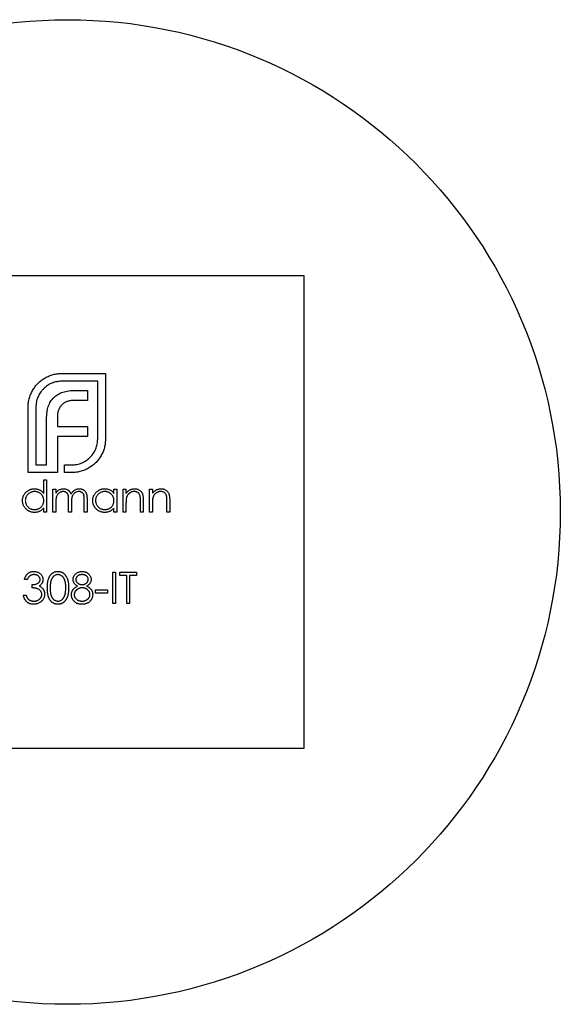
# Model space of a CAD drawing. Units: millimetres. Extents: x 50 to 2920, y 50 to 2050.
# Drawn here: x 1252 to 1266, y 1835 to 1860 of the extents above; entities that cross this region are included whole.
import ezdxf

# ---------------------------------------------------------------- set-up
doc = ezdxf.new("R2010")
doc.units = ezdxf.units.MM
doc.header["$LTSCALE"] = 10

msp = doc.modelspace()

# ---------------------------------------------------------------- linework, layer by layer
at = {"color": 7, "linetype": 'Continuous', "lineweight": 25}
for p, q in [((1259.125, 1853.023), (1247.125, 1853.023)), ((1259.125, 1841.023), (1259.125, 1853.023)), ((1252.978, 1850.541), (1254.085, 1850.541)), ((1254.085, 1850.541), (1254.085, 1848.876)), ((1253.887, 1850.343), (1252.978, 1850.343)), ((1253.887, 1848.876), (1253.887, 1850.343)), ((1253.329, 1850.111), (1253.627, 1850.111)), ((1253.627, 1850.111), (1253.627, 1849.854)), ((1253.627, 1849.854), (1253.283, 1849.854)), ((1252.122, 1848.023), (1252.122, 1849.688)), ((1252.32, 1849.688), (1252.32, 1848.221)), ((1252.59, 1848.221), (1252.59, 1849.386)), ((1252.864, 1849.428), (1252.864, 1849.192)), ((1252.864, 1849.192), (1253.627, 1849.192)), ((1253.627, 1849.192), (1253.627, 1848.939)), ((1252.864, 1848.939), (1252.864, 1848.221)), ((1253.627, 1848.939), (1252.864, 1848.939)), ((1252.867, 1848.023), (1252.122, 1848.023)), ((1252.32, 1848.221), (1252.59, 1848.221)), ((1252.864, 1848.221), (1252.867, 1848.221)), ((1252.867, 1848.221), (1252.867, 1848.023)), ((1253.045, 1848.221), (1253.228, 1848.221)), ((1253.045, 1848.023), (1253.045, 1848.221)), ((1253.228, 1848.023), (1253.045, 1848.023)), ((1252.519, 1847.491), (1252.519, 1847.837)), ((1252.519, 1847.837), (1252.591, 1847.837)), ((1252.591, 1847.837), (1252.591, 1847.023)), ((1252.753, 1847.603), (1252.825, 1847.603)), ((1252.753, 1847.023), (1252.753, 1847.603)), ((1252.825, 1847.603), (1252.825, 1847.502)), ((1254.3, 1847.496), (1254.3, 1847.603)), ((1254.3, 1847.603), (1254.371, 1847.603)), ((1254.371, 1847.603), (1254.371, 1847.023)), ((1254.534, 1847.603), (1254.605, 1847.603)), ((1254.534, 1847.023), (1254.534, 1847.603)), ((1254.605, 1847.603), (1254.605, 1847.499)), ((1255.206, 1847.603), (1255.277, 1847.603)), ((1255.206, 1847.023), (1255.206, 1847.603)), ((1255.277, 1847.603), (1255.277, 1847.499)), ((1252.825, 1847.267), (1252.825, 1847.023)), ((1253.15, 1847.023), (1253.15, 1847.318)), ((1253.547, 1847.023), (1253.547, 1847.338)), ((1253.618, 1847.337), (1253.618, 1847.023)), ((1254.972, 1847.023), (1254.972, 1847.296)), ((1255.043, 1847.319), (1255.043, 1847.023)), ((1255.643, 1847.023), (1255.643, 1847.296)), ((1255.715, 1847.319), (1255.715, 1847.023)), ((1252.519, 1847.023), (1252.519, 1847.124)), ((1252.591, 1847.023), (1252.519, 1847.023)), ((1252.825, 1847.023), (1252.753, 1847.023)), ((1253.221, 1847.023), (1253.15, 1847.023)), ((1253.221, 1847.249), (1253.221, 1847.023)), ((1253.618, 1847.023), (1253.547, 1847.023)), ((1254.3, 1847.023), (1254.3, 1847.124)), ((1254.371, 1847.023), (1254.3, 1847.023)), ((1254.605, 1847.023), (1254.534, 1847.023)), ((1254.605, 1847.233), (1254.605, 1847.023)), ((1255.043, 1847.023), (1254.972, 1847.023)), ((1255.277, 1847.023), (1255.206, 1847.023)), ((1255.277, 1847.233), (1255.277, 1847.023)), ((1255.715, 1847.023), (1255.643, 1847.023)), ((1252.102, 1845.311), (1252.031, 1845.311)), ((1254.27, 1845.494), (1254.341, 1845.494)), ((1254.27, 1844.7), (1254.27, 1845.494)), ((1254.341, 1845.494), (1254.341, 1844.7)), ((1254.453, 1845.494), (1254.87, 1845.494)), ((1254.453, 1845.413), (1254.453, 1845.494)), ((1254.626, 1845.413), (1254.453, 1845.413)), ((1254.626, 1844.7), (1254.626, 1845.413)), ((1254.697, 1845.413), (1254.697, 1844.7)), ((1254.87, 1845.413), (1254.697, 1845.413)), ((1254.87, 1845.494), (1254.87, 1845.413)), ((1252.224, 1845.097), (1252.224, 1845.179)), ((1253.832, 1845.046), (1254.137, 1845.046)), ((1253.832, 1844.965), (1253.832, 1845.046)), ((1254.137, 1845.046), (1254.137, 1844.965)), ((1252, 1844.914), (1252.072, 1844.914)), ((1254.137, 1844.965), (1253.832, 1844.965)), ((1254.341, 1844.7), (1254.27, 1844.7)), ((1254.697, 1844.7), (1254.626, 1844.7)), ((1247.125, 1841.023), (1259.125, 1841.023))]:
    msp.add_line(p, q, dxfattribs=at)
msp.add_circle((1253.125, 1847.023), 12.5, dxfattribs=at)
for points, knots in [([(1252.556, 1850.43), (1252.588, 1850.447), (1252.652, 1850.481), (1252.757, 1850.515), (1252.866, 1850.537), (1252.94, 1850.54), (1252.978, 1850.541)], [0, 0, 0, 0, 0.2478826, 0.4929797, 0.7427508, 1, 1, 1, 1]), ([(1252.251, 1850.135), (1252.271, 1850.165), (1252.31, 1850.224), (1252.383, 1850.302), (1252.464, 1850.372), (1252.525, 1850.41), (1252.556, 1850.43)], [0, 0, 0, 0, 0.250231, 0.49812, 0.74656, 1, 1, 1, 1]), ([(1252.978, 1850.343), (1252.956, 1850.342), (1252.912, 1850.341), (1252.847, 1850.332), (1252.785, 1850.317), (1252.725, 1850.296), (1252.668, 1850.268), (1252.614, 1850.234), (1252.561, 1850.195), (1252.53, 1850.164), (1252.514, 1850.149)], [0, 0, 0, 0, 0.130168, 0.255523, 0.37903, 0.500217, 0.622743, 0.74532, 0.870786, 1, 1, 1, 1]), ([(1252.157, 1849.923), (1252.163, 1849.942), (1252.174, 1849.98), (1252.195, 1850.034), (1252.221, 1850.086), (1252.24, 1850.118), (1252.251, 1850.135)], [0, 0, 0, 0, 0.252574, 0.504789, 0.751125, 1, 1, 1, 1]), ([(1252.514, 1850.149), (1252.498, 1850.133), (1252.468, 1850.102), (1252.429, 1850.049), (1252.395, 1849.996), (1252.368, 1849.939), (1252.346, 1849.88), (1252.331, 1849.818), (1252.322, 1849.753), (1252.32, 1849.71), (1252.32, 1849.688)], [0, 0, 0, 0, 0.129954, 0.255342, 0.378621, 0.500515, 0.622735, 0.745008, 0.871081, 1, 1, 1, 1]), ([(1252.774, 1849.931), (1252.79, 1849.945), (1252.821, 1849.974), (1252.877, 1850.01), (1252.937, 1850.043), (1252.981, 1850.058), (1253.003, 1850.066)], [0, 0, 0, 0, 0.238846, 0.483132, 0.735778, 1, 1, 1, 1]), ([(1253.003, 1850.066), (1253.027, 1850.073), (1253.077, 1850.088), (1253.156, 1850.1), (1253.24, 1850.11), (1253.299, 1850.11), (1253.329, 1850.111)], [0, 0, 0, 0, 0.227657, 0.469428, 0.726006, 1, 1, 1, 1]), ([(1252.122, 1849.688), (1252.122, 1849.708), (1252.123, 1849.748), (1252.13, 1849.807), (1252.141, 1849.866), (1252.152, 1849.904), (1252.157, 1849.923)], [0, 0, 0, 0, 0.251403, 0.50207, 0.751003, 1, 1, 1, 1]), ([(1252.635, 1849.705), (1252.643, 1849.727), (1252.659, 1849.77), (1252.692, 1849.829), (1252.729, 1849.884), (1252.759, 1849.915), (1252.774, 1849.931)], [0, 0, 0, 0, 0.260648, 0.511856, 0.757745, 1, 1, 1, 1]), ([(1253.103, 1849.826), (1253.091, 1849.821), (1253.067, 1849.812), (1253.033, 1849.792), (1253.002, 1849.77), (1252.984, 1849.752), (1252.975, 1849.743)], [0, 0, 0, 0, 0.257074, 0.506527, 0.754684, 1, 1, 1, 1]), ([(1253.283, 1849.854), (1253.267, 1849.854), (1253.235, 1849.853), (1253.189, 1849.848), (1253.145, 1849.84), (1253.117, 1849.831), (1253.103, 1849.826)], [0, 0, 0, 0, 0.2663974, 0.5202006, 0.7659044, 1, 1, 1, 1]), ([(1252.59, 1849.386), (1252.591, 1849.416), (1252.592, 1849.473), (1252.6, 1849.556), (1252.614, 1849.633), (1252.628, 1849.682), (1252.635, 1849.705)], [0, 0, 0, 0, 0.274916, 0.531869, 0.774208, 1, 1, 1, 1]), ([(1252.892, 1849.608), (1252.888, 1849.594), (1252.879, 1849.567), (1252.871, 1849.522), (1252.865, 1849.476), (1252.865, 1849.444), (1252.864, 1849.428)], [0, 0, 0, 0, 0.234137, 0.4766, 0.733556, 1, 1, 1, 1]), ([(1252.975, 1849.743), (1252.966, 1849.734), (1252.948, 1849.715), (1252.927, 1849.681), (1252.906, 1849.647), (1252.897, 1849.621), (1252.892, 1849.608)], [0, 0, 0, 0, 0.245589, 0.490506, 0.740629, 1, 1, 1, 1]), ([(1253.693, 1848.412), (1253.708, 1848.428), (1253.739, 1848.46), (1253.778, 1848.512), (1253.812, 1848.567), (1253.84, 1848.624), (1253.861, 1848.684), (1253.876, 1848.746), (1253.885, 1848.811), (1253.886, 1848.854), (1253.887, 1848.876)], [0, 0, 0, 0, 0.130632, 0.256062, 0.379449, 0.501939, 0.624027, 0.746533, 0.871852, 1, 1, 1, 1]), ([(1254.085, 1848.876), (1254.084, 1848.839), (1254.081, 1848.765), (1254.059, 1848.657), (1254.026, 1848.553), (1253.991, 1848.489), (1253.974, 1848.457)], [0, 0, 0, 0, 0.2555069, 0.5046917, 0.751467, 1, 1, 1, 1]), ([(1253.228, 1848.221), (1253.25, 1848.222), (1253.295, 1848.223), (1253.36, 1848.232), (1253.422, 1848.246), (1253.482, 1848.268), (1253.539, 1848.294), (1253.593, 1848.328), (1253.645, 1848.366), (1253.677, 1848.396), (1253.693, 1848.412)], [0, 0, 0, 0, 0.13049, 0.257005, 0.380817, 0.502305, 0.624277, 0.746637, 0.871818, 1, 1, 1, 1]), ([(1253.974, 1848.457), (1253.955, 1848.426), (1253.917, 1848.364), (1253.846, 1848.282), (1253.768, 1848.21), (1253.709, 1848.171), (1253.679, 1848.152)], [0, 0, 0, 0, 0.256204, 0.504412, 0.75207, 1, 1, 1, 1]), ([(1253.467, 1848.058), (1253.448, 1848.053), (1253.41, 1848.042), (1253.35, 1848.031), (1253.289, 1848.024), (1253.249, 1848.024), (1253.228, 1848.023)], [0, 0, 0, 0, 0.247387, 0.494748, 0.745943, 1, 1, 1, 1]), ([(1253.679, 1848.152), (1253.663, 1848.142), (1253.63, 1848.122), (1253.578, 1848.096), (1253.524, 1848.075), (1253.486, 1848.064), (1253.467, 1848.058)], [0, 0, 0, 0, 0.248875, 0.495211, 0.747426, 1, 1, 1, 1]), ([(1251.98, 1847.315), (1251.98, 1847.325), (1251.981, 1847.345), (1251.985, 1847.374), (1251.992, 1847.402), (1252.002, 1847.43), (1252.015, 1847.455), (1252.03, 1847.48), (1252.048, 1847.504), (1252.069, 1847.526), (1252.092, 1847.547), (1252.116, 1847.564), (1252.141, 1847.58), (1252.168, 1847.592), (1252.195, 1847.602), (1252.224, 1847.609), (1252.254, 1847.613), (1252.274, 1847.613), (1252.285, 1847.613)], [0, 0, 0, 0, 0.063775, 0.126079, 0.186904, 0.247574, 0.308003, 0.369132, 0.432033, 0.496791, 0.561611, 0.624914, 0.686726, 0.748079, 0.809582, 0.871631, 0.934886, 1, 1, 1, 1]), ([(1252.286, 1847.542), (1252.275, 1847.542), (1252.255, 1847.541), (1252.224, 1847.535), (1252.196, 1847.526), (1252.168, 1847.513), (1252.143, 1847.497), (1252.12, 1847.477), (1252.099, 1847.454), (1252.082, 1847.429), (1252.068, 1847.402), (1252.059, 1847.373), (1252.052, 1847.344), (1252.052, 1847.324), (1252.051, 1847.314)], [0, 0, 0, 0, 0.085921, 0.169593, 0.252476, 0.336244, 0.419505, 0.502036, 0.584775, 0.669846, 0.754185, 0.836658, 0.91801, 1, 1, 1, 1]), ([(1252.285, 1847.613), (1252.296, 1847.613), (1252.32, 1847.612), (1252.354, 1847.607), (1252.386, 1847.597), (1252.416, 1847.583), (1252.445, 1847.566), (1252.472, 1847.545), (1252.497, 1847.52), (1252.512, 1847.501), (1252.519, 1847.491)], [0, 0, 0, 0, 0.128884, 0.252985, 0.37421, 0.494102, 0.614753, 0.738511, 0.866243, 1, 1, 1, 1]), ([(1252.519, 1847.312), (1252.519, 1847.32), (1252.519, 1847.336), (1252.515, 1847.359), (1252.51, 1847.381), (1252.503, 1847.402), (1252.493, 1847.422), (1252.482, 1847.442), (1252.468, 1847.46), (1252.452, 1847.476), (1252.435, 1847.492), (1252.416, 1847.506), (1252.397, 1847.517), (1252.377, 1847.526), (1252.355, 1847.533), (1252.333, 1847.538), (1252.31, 1847.542), (1252.294, 1847.542), (1252.286, 1847.542)], [0, 0, 0, 0, 0.065634, 0.129188, 0.191219, 0.251913, 0.312507, 0.373494, 0.435152, 0.498741, 0.562095, 0.624187, 0.685476, 0.746097, 0.807612, 0.869967, 0.933951, 1, 1, 1, 1]), ([(1252.825, 1847.502), (1252.831, 1847.511), (1252.843, 1847.528), (1252.863, 1847.55), (1252.884, 1847.569), (1252.898, 1847.579), (1252.905, 1847.584)], [0, 0, 0, 0, 0.283595, 0.543395, 0.780646, 1, 1, 1, 1]), ([(1253.012, 1847.542), (1253.004, 1847.542), (1252.986, 1847.541), (1252.961, 1847.535), (1252.937, 1847.525), (1252.914, 1847.512), (1252.892, 1847.495), (1252.874, 1847.475), (1252.858, 1847.453), (1252.848, 1847.432), (1252.841, 1847.413), (1252.837, 1847.398), (1252.833, 1847.38), (1252.83, 1847.361), (1252.827, 1847.34), (1252.826, 1847.317), (1252.825, 1847.293), (1252.825, 1847.276), (1252.825, 1847.267)], [0, 0, 0, 0, 0.068677, 0.136871, 0.206114, 0.277538, 0.349772, 0.421251, 0.492911, 0.567027, 0.606614, 0.649704, 0.697303, 0.749086, 0.804881, 0.865485, 0.930237, 1, 1, 1, 1]), ([(1252.905, 1847.584), (1252.915, 1847.589), (1252.933, 1847.598), (1252.963, 1847.607), (1252.994, 1847.612), (1253.014, 1847.613), (1253.025, 1847.613)], [0, 0, 0, 0, 0.253734, 0.503035, 0.750014, 1, 1, 1, 1]), ([(1253.15, 1847.318), (1253.15, 1847.327), (1253.15, 1847.343), (1253.15, 1847.365), (1253.148, 1847.386), (1253.147, 1847.405), (1253.145, 1847.422), (1253.143, 1847.436), (1253.14, 1847.449), (1253.136, 1847.463), (1253.13, 1847.478), (1253.119, 1847.494), (1253.106, 1847.508), (1253.091, 1847.52), (1253.074, 1847.53), (1253.054, 1847.537), (1253.034, 1847.541), (1253.02, 1847.542), (1253.012, 1847.542)], [0, 0, 0, 0, 0.08253, 0.158779, 0.227738, 0.289946, 0.345499, 0.393896, 0.436374, 0.472122, 0.536384, 0.599078, 0.661948, 0.726311, 0.791771, 0.858647, 0.927305, 1, 1, 1, 1]), ([(1253.025, 1847.613), (1253.032, 1847.613), (1253.045, 1847.613), (1253.066, 1847.61), (1253.086, 1847.604), (1253.105, 1847.597), (1253.123, 1847.588), (1253.14, 1847.578), (1253.155, 1847.566), (1253.168, 1847.552), (1253.18, 1847.537), (1253.191, 1847.518), (1253.201, 1847.497), (1253.206, 1847.482), (1253.209, 1847.473)], [0, 0, 0, 0, 0.084152, 0.166532, 0.248836, 0.331246, 0.412957, 0.490494, 0.566156, 0.639987, 0.716765, 0.802144, 0.895833, 1, 1, 1, 1]), ([(1253.209, 1847.473), (1253.212, 1847.479), (1253.218, 1847.49), (1253.229, 1847.506), (1253.239, 1847.52), (1253.251, 1847.534), (1253.263, 1847.546), (1253.275, 1847.558), (1253.288, 1847.568), (1253.306, 1847.581), (1253.33, 1847.594), (1253.36, 1847.605), (1253.39, 1847.612), (1253.411, 1847.613), (1253.422, 1847.613)], [0, 0, 0, 0, 0.071766, 0.141226, 0.209116, 0.27484, 0.339483, 0.402476, 0.464942, 0.526833, 0.647415, 0.765562, 0.881615, 1, 1, 1, 1]), ([(1253.41, 1847.542), (1253.401, 1847.542), (1253.383, 1847.541), (1253.357, 1847.535), (1253.332, 1847.525), (1253.309, 1847.511), (1253.287, 1847.494), (1253.269, 1847.474), (1253.254, 1847.451), (1253.244, 1847.43), (1253.237, 1847.411), (1253.233, 1847.394), (1253.23, 1847.375), (1253.226, 1847.354), (1253.224, 1847.331), (1253.222, 1847.306), (1253.222, 1847.278), (1253.222, 1847.259), (1253.221, 1847.249)], [0, 0, 0, 0, 0.068158, 0.134707, 0.201865, 0.270788, 0.340024, 0.408083, 0.476813, 0.547346, 0.58564, 0.628865, 0.677153, 0.730803, 0.789807, 0.854325, 0.924365, 1, 1, 1, 1]), ([(1253.547, 1847.338), (1253.547, 1847.345), (1253.547, 1847.359), (1253.546, 1847.38), (1253.545, 1847.399), (1253.544, 1847.415), (1253.542, 1847.43), (1253.54, 1847.444), (1253.537, 1847.455), (1253.533, 1847.468), (1253.526, 1847.482), (1253.516, 1847.497), (1253.503, 1847.51), (1253.488, 1847.522), (1253.47, 1847.531), (1253.452, 1847.538), (1253.431, 1847.542), (1253.417, 1847.542), (1253.41, 1847.542)], [0, 0, 0, 0, 0.078343, 0.1505633, 0.2161511, 0.2756798, 0.3287071, 0.3759044, 0.4173019, 0.4526927, 0.5172653, 0.5812166, 0.6453219, 0.7120245, 0.78013, 0.8502182, 0.9226485, 1, 1, 1, 1]), ([(1253.422, 1847.613), (1253.432, 1847.613), (1253.451, 1847.612), (1253.478, 1847.607), (1253.504, 1847.597), (1253.528, 1847.584), (1253.55, 1847.567), (1253.569, 1847.548), (1253.584, 1847.525), (1253.595, 1847.503), (1253.602, 1847.484), (1253.606, 1847.468), (1253.61, 1847.451), (1253.613, 1847.431), (1253.615, 1847.41), (1253.617, 1847.387), (1253.618, 1847.363), (1253.618, 1847.346), (1253.618, 1847.337)], [0, 0, 0, 0, 0.075604, 0.147965, 0.218797, 0.28947, 0.359724, 0.429708, 0.500497, 0.574429, 0.613947, 0.657155, 0.703973, 0.754939, 0.809707, 0.868833, 0.932385, 1, 1, 1, 1]), ([(1253.761, 1847.315), (1253.761, 1847.325), (1253.762, 1847.345), (1253.766, 1847.374), (1253.773, 1847.402), (1253.783, 1847.43), (1253.795, 1847.455), (1253.811, 1847.48), (1253.829, 1847.504), (1253.85, 1847.526), (1253.873, 1847.547), (1253.897, 1847.564), (1253.922, 1847.58), (1253.949, 1847.592), (1253.976, 1847.602), (1254.005, 1847.609), (1254.035, 1847.613), (1254.055, 1847.613), (1254.065, 1847.613)], [0, 0, 0, 0, 0.063775, 0.126079, 0.186904, 0.247574, 0.308003, 0.369132, 0.432033, 0.496791, 0.561611, 0.624914, 0.686726, 0.748079, 0.809582, 0.871631, 0.934886, 1, 1, 1, 1]), ([(1254.066, 1847.542), (1254.056, 1847.542), (1254.035, 1847.541), (1254.005, 1847.535), (1253.976, 1847.526), (1253.949, 1847.513), (1253.923, 1847.497), (1253.901, 1847.477), (1253.88, 1847.454), (1253.863, 1847.429), (1253.849, 1847.402), (1253.839, 1847.373), (1253.833, 1847.344), (1253.832, 1847.324), (1253.832, 1847.314)], [0, 0, 0, 0, 0.0859205, 0.1695934, 0.2524755, 0.3362445, 0.4195045, 0.5020359, 0.5847746, 0.6698465, 0.7541849, 0.8366582, 0.9180097, 1, 1, 1, 1]), ([(1254.065, 1847.613), (1254.077, 1847.613), (1254.1, 1847.613), (1254.134, 1847.607), (1254.167, 1847.598), (1254.197, 1847.586), (1254.226, 1847.57), (1254.253, 1847.549), (1254.278, 1847.525), (1254.293, 1847.506), (1254.3, 1847.496)], [0, 0, 0, 0, 0.129862, 0.254654, 0.376015, 0.495255, 0.614798, 0.738106, 0.865196, 1, 1, 1, 1]), ([(1254.3, 1847.312), (1254.3, 1847.32), (1254.299, 1847.336), (1254.296, 1847.359), (1254.291, 1847.381), (1254.284, 1847.402), (1254.274, 1847.422), (1254.262, 1847.442), (1254.249, 1847.46), (1254.233, 1847.476), (1254.216, 1847.492), (1254.197, 1847.506), (1254.178, 1847.517), (1254.157, 1847.526), (1254.136, 1847.533), (1254.114, 1847.538), (1254.09, 1847.542), (1254.074, 1847.542), (1254.066, 1847.542)], [0, 0, 0, 0, 0.065634, 0.129188, 0.191219, 0.251913, 0.312507, 0.373494, 0.435152, 0.498741, 0.562095, 0.624187, 0.685476, 0.746097, 0.807612, 0.869967, 0.933951, 1, 1, 1, 1]), ([(1254.605, 1847.499), (1254.613, 1847.508), (1254.628, 1847.527), (1254.652, 1847.551), (1254.678, 1847.571), (1254.706, 1847.587), (1254.734, 1847.599), (1254.764, 1847.607), (1254.795, 1847.612), (1254.815, 1847.613), (1254.826, 1847.613)], [0, 0, 0, 0, 0.140976, 0.273569, 0.398988, 0.51993, 0.63811, 0.756589, 0.87686, 1, 1, 1, 1]), ([(1254.814, 1847.542), (1254.808, 1847.542), (1254.797, 1847.542), (1254.78, 1847.54), (1254.764, 1847.536), (1254.748, 1847.532), (1254.732, 1847.525), (1254.717, 1847.518), (1254.703, 1847.508), (1254.689, 1847.498), (1254.676, 1847.487), (1254.664, 1847.475), (1254.653, 1847.462), (1254.643, 1847.449), (1254.635, 1847.435), (1254.627, 1847.42), (1254.621, 1847.405), (1254.618, 1847.394), (1254.616, 1847.389)], [0, 0, 0, 0, 0.063986, 0.126627, 0.188984, 0.25023, 0.312351, 0.374574, 0.438148, 0.50292, 0.567974, 0.630771, 0.692935, 0.754398, 0.815218, 0.876117, 0.938015, 1, 1, 1, 1]), ([(1254.963, 1847.428), (1254.961, 1847.437), (1254.956, 1847.454), (1254.945, 1847.478), (1254.93, 1847.498), (1254.913, 1847.514), (1254.892, 1847.527), (1254.868, 1847.536), (1254.842, 1847.541), (1254.823, 1847.542), (1254.814, 1847.542)], [0, 0, 0, 0, 0.1355195, 0.2608332, 0.378476, 0.4931776, 0.609281, 0.729981, 0.8592613, 1, 1, 1, 1]), ([(1254.826, 1847.613), (1254.837, 1847.613), (1254.858, 1847.612), (1254.888, 1847.606), (1254.917, 1847.596), (1254.943, 1847.581), (1254.967, 1847.564), (1254.988, 1847.543), (1255.006, 1847.519), (1255.017, 1847.497), (1255.025, 1847.477), (1255.03, 1847.46), (1255.034, 1847.441), (1255.037, 1847.421), (1255.04, 1847.398), (1255.042, 1847.374), (1255.043, 1847.347), (1255.043, 1847.329), (1255.043, 1847.319)], [0, 0, 0, 0, 0.07724, 0.151178, 0.223488, 0.295543, 0.366976, 0.437131, 0.507044, 0.57856, 0.616614, 0.658756, 0.704491, 0.754803, 0.809332, 0.868274, 0.932073, 1, 1, 1, 1]), ([(1255.277, 1847.499), (1255.285, 1847.508), (1255.299, 1847.527), (1255.324, 1847.551), (1255.35, 1847.571), (1255.377, 1847.587), (1255.406, 1847.599), (1255.435, 1847.607), (1255.466, 1847.612), (1255.487, 1847.613), (1255.498, 1847.613)], [0, 0, 0, 0, 0.140976, 0.273569, 0.398988, 0.51993, 0.63811, 0.756589, 0.87686, 1, 1, 1, 1]), ([(1255.485, 1847.542), (1255.48, 1847.542), (1255.468, 1847.542), (1255.451, 1847.54), (1255.435, 1847.536), (1255.419, 1847.532), (1255.404, 1847.525), (1255.389, 1847.518), (1255.374, 1847.508), (1255.36, 1847.498), (1255.347, 1847.487), (1255.335, 1847.475), (1255.324, 1847.462), (1255.315, 1847.449), (1255.306, 1847.435), (1255.299, 1847.42), (1255.293, 1847.405), (1255.29, 1847.394), (1255.288, 1847.389)], [0, 0, 0, 0, 0.063986, 0.126627, 0.188984, 0.25023, 0.312351, 0.374574, 0.438148, 0.50292, 0.567974, 0.630771, 0.692935, 0.754398, 0.815218, 0.876117, 0.938015, 1, 1, 1, 1]), ([(1255.635, 1847.428), (1255.633, 1847.437), (1255.628, 1847.454), (1255.616, 1847.478), (1255.602, 1847.498), (1255.584, 1847.514), (1255.564, 1847.527), (1255.54, 1847.536), (1255.514, 1847.541), (1255.495, 1847.542), (1255.485, 1847.542)], [0, 0, 0, 0, 0.13552, 0.260833, 0.378476, 0.493178, 0.609281, 0.729981, 0.859261, 1, 1, 1, 1]), ([(1255.498, 1847.613), (1255.508, 1847.613), (1255.529, 1847.612), (1255.56, 1847.606), (1255.589, 1847.596), (1255.615, 1847.581), (1255.639, 1847.564), (1255.66, 1847.543), (1255.677, 1847.519), (1255.689, 1847.497), (1255.696, 1847.477), (1255.701, 1847.46), (1255.705, 1847.441), (1255.709, 1847.421), (1255.711, 1847.398), (1255.713, 1847.374), (1255.715, 1847.347), (1255.715, 1847.329), (1255.715, 1847.319)], [0, 0, 0, 0, 0.07724, 0.151178, 0.223488, 0.295543, 0.366976, 0.437131, 0.507044, 0.57856, 0.616614, 0.658756, 0.704491, 0.754803, 0.809332, 0.868274, 0.932073, 1, 1, 1, 1]), ([(1252.282, 1847.013), (1252.272, 1847.013), (1252.252, 1847.014), (1252.222, 1847.018), (1252.194, 1847.025), (1252.166, 1847.034), (1252.14, 1847.047), (1252.115, 1847.062), (1252.091, 1847.08), (1252.068, 1847.101), (1252.048, 1847.123), (1252.029, 1847.147), (1252.014, 1847.172), (1252.002, 1847.198), (1251.992, 1847.226), (1251.985, 1847.254), (1251.981, 1847.284), (1251.98, 1847.305), (1251.98, 1847.315)], [0, 0, 0, 0, 0.06462, 0.127433, 0.189004, 0.24993, 0.310668, 0.372329, 0.434939, 0.499576, 0.564191, 0.626735, 0.688109, 0.749294, 0.810331, 0.871901, 0.935046, 1, 1, 1, 1]), ([(1252.051, 1847.314), (1252.052, 1847.304), (1252.052, 1847.284), (1252.059, 1847.255), (1252.069, 1847.227), (1252.083, 1847.199), (1252.1, 1847.174), (1252.12, 1847.151), (1252.143, 1847.131), (1252.169, 1847.114), (1252.196, 1847.101), (1252.225, 1847.091), (1252.255, 1847.085), (1252.275, 1847.085), (1252.285, 1847.084)], [0, 0, 0, 0, 0.081589, 0.162859, 0.245484, 0.330807, 0.416493, 0.499893, 0.583048, 0.667158, 0.751312, 0.833785, 0.916256, 1, 1, 1, 1]), ([(1252.285, 1847.084), (1252.295, 1847.085), (1252.316, 1847.085), (1252.346, 1847.091), (1252.375, 1847.101), (1252.403, 1847.114), (1252.43, 1847.13), (1252.453, 1847.149), (1252.473, 1847.171), (1252.49, 1847.196), (1252.503, 1847.222), (1252.513, 1847.251), (1252.518, 1847.281), (1252.519, 1847.301), (1252.519, 1847.312)], [0, 0, 0, 0, 0.084802, 0.168664, 0.252552, 0.33824, 0.423103, 0.505556, 0.586176, 0.667136, 0.748499, 0.830452, 0.913456, 1, 1, 1, 1]), ([(1254.063, 1847.013), (1254.053, 1847.013), (1254.033, 1847.014), (1254.003, 1847.018), (1253.974, 1847.025), (1253.947, 1847.034), (1253.921, 1847.047), (1253.896, 1847.062), (1253.872, 1847.08), (1253.849, 1847.101), (1253.828, 1847.123), (1253.81, 1847.147), (1253.795, 1847.172), (1253.782, 1847.198), (1253.773, 1847.226), (1253.766, 1847.254), (1253.762, 1847.284), (1253.761, 1847.305), (1253.761, 1847.315)], [0, 0, 0, 0, 0.06462, 0.127433, 0.189004, 0.24993, 0.310668, 0.372329, 0.434939, 0.499576, 0.564191, 0.626735, 0.688109, 0.749294, 0.810331, 0.871901, 0.935046, 1, 1, 1, 1]), ([(1253.832, 1847.314), (1253.832, 1847.304), (1253.833, 1847.284), (1253.839, 1847.255), (1253.85, 1847.227), (1253.863, 1847.199), (1253.881, 1847.174), (1253.901, 1847.151), (1253.924, 1847.131), (1253.95, 1847.114), (1253.977, 1847.101), (1254.006, 1847.091), (1254.035, 1847.085), (1254.056, 1847.085), (1254.066, 1847.084)], [0, 0, 0, 0, 0.081589, 0.162859, 0.245484, 0.330807, 0.416493, 0.499893, 0.583048, 0.667158, 0.751312, 0.833785, 0.916256, 1, 1, 1, 1]), ([(1254.066, 1847.084), (1254.076, 1847.085), (1254.097, 1847.085), (1254.127, 1847.091), (1254.156, 1847.101), (1254.184, 1847.114), (1254.21, 1847.13), (1254.234, 1847.149), (1254.254, 1847.171), (1254.271, 1847.196), (1254.284, 1847.222), (1254.293, 1847.251), (1254.299, 1847.281), (1254.3, 1847.301), (1254.3, 1847.312)], [0, 0, 0, 0, 0.084802, 0.168664, 0.252552, 0.33824, 0.423103, 0.505556, 0.586176, 0.667136, 0.748499, 0.830452, 0.913456, 1, 1, 1, 1]), ([(1254.616, 1847.389), (1254.615, 1847.385), (1254.614, 1847.376), (1254.611, 1847.362), (1254.61, 1847.346), (1254.608, 1847.328), (1254.607, 1847.307), (1254.606, 1847.284), (1254.606, 1847.259), (1254.605, 1847.242), (1254.605, 1847.233)], [0, 0, 0, 0, 0.076995, 0.167615, 0.271052, 0.38946, 0.520843, 0.666399, 0.826094, 1, 1, 1, 1]), ([(1254.972, 1847.296), (1254.972, 1847.304), (1254.972, 1847.319), (1254.971, 1847.341), (1254.971, 1847.36), (1254.97, 1847.378), (1254.969, 1847.393), (1254.967, 1847.407), (1254.965, 1847.418), (1254.964, 1847.425), (1254.963, 1847.428)], [0, 0, 0, 0, 0.17885, 0.34211, 0.489826, 0.623254, 0.74008, 0.841483, 0.928908, 1, 1, 1, 1]), ([(1255.288, 1847.389), (1255.287, 1847.385), (1255.285, 1847.376), (1255.283, 1847.362), (1255.281, 1847.346), (1255.28, 1847.328), (1255.279, 1847.307), (1255.278, 1847.284), (1255.277, 1847.259), (1255.277, 1847.242), (1255.277, 1847.233)], [0, 0, 0, 0, 0.076995, 0.167615, 0.271052, 0.38946, 0.520843, 0.666399, 0.826094, 1, 1, 1, 1]), ([(1255.643, 1847.296), (1255.643, 1847.304), (1255.643, 1847.319), (1255.643, 1847.341), (1255.642, 1847.36), (1255.641, 1847.378), (1255.64, 1847.393), (1255.639, 1847.407), (1255.637, 1847.418), (1255.636, 1847.425), (1255.635, 1847.428)], [0, 0, 0, 0, 0.17885, 0.34211, 0.489826, 0.623254, 0.74008, 0.841483, 0.928908, 1, 1, 1, 1]), ([(1252.519, 1847.124), (1252.511, 1847.115), (1252.496, 1847.097), (1252.469, 1847.074), (1252.442, 1847.055), (1252.412, 1847.039), (1252.382, 1847.027), (1252.35, 1847.019), (1252.317, 1847.014), (1252.294, 1847.013), (1252.282, 1847.013)], [0, 0, 0, 0, 0.134298, 0.262085, 0.38627, 0.507165, 0.6273, 0.748145, 0.87237, 1, 1, 1, 1]), ([(1254.3, 1847.124), (1254.292, 1847.115), (1254.276, 1847.097), (1254.25, 1847.074), (1254.222, 1847.055), (1254.193, 1847.039), (1254.163, 1847.027), (1254.131, 1847.019), (1254.097, 1847.014), (1254.075, 1847.013), (1254.063, 1847.013)], [0, 0, 0, 0, 0.134298, 0.262085, 0.38627, 0.507165, 0.6273, 0.748145, 0.87237, 1, 1, 1, 1]), ([(1252.031, 1845.311), (1252.033, 1845.319), (1252.037, 1845.335), (1252.044, 1845.357), (1252.053, 1845.378), (1252.063, 1845.397), (1252.074, 1845.416), (1252.087, 1845.433), (1252.101, 1845.448), (1252.117, 1845.462), (1252.133, 1845.474), (1252.15, 1845.485), (1252.168, 1845.494), (1252.186, 1845.502), (1252.205, 1845.507), (1252.225, 1845.511), (1252.246, 1845.514), (1252.26, 1845.514), (1252.267, 1845.514)], [0, 0, 0, 0, 0.072625, 0.141977, 0.208985, 0.273957, 0.336889, 0.398745, 0.460116, 0.520825, 0.580994, 0.640152, 0.698622, 0.757271, 0.816427, 0.876254, 0.937165, 1, 1, 1, 1]), ([(1252.267, 1845.514), (1252.277, 1845.514), (1252.298, 1845.514), (1252.328, 1845.508), (1252.357, 1845.499), (1252.385, 1845.487), (1252.41, 1845.471), (1252.433, 1845.453), (1252.453, 1845.433), (1252.47, 1845.41), (1252.482, 1845.385), (1252.492, 1845.36), (1252.498, 1845.334), (1252.499, 1845.317), (1252.499, 1845.308)], [0, 0, 0, 0, 0.090254, 0.17854, 0.266093, 0.354631, 0.441886, 0.525747, 0.608114, 0.690197, 0.770821, 0.848326, 0.924012, 1, 1, 1, 1]), ([(1252.611, 1845.097), (1252.611, 1845.11), (1252.611, 1845.134), (1252.613, 1845.17), (1252.615, 1845.204), (1252.619, 1845.236), (1252.623, 1845.265), (1252.629, 1845.292), (1252.636, 1845.317), (1252.644, 1845.34), (1252.653, 1845.361), (1252.662, 1845.38), (1252.673, 1845.398), (1252.685, 1845.416), (1252.697, 1845.431), (1252.71, 1845.446), (1252.724, 1845.458), (1252.739, 1845.47), (1252.755, 1845.481), (1252.771, 1845.49), (1252.787, 1845.497), (1252.804, 1845.503), (1252.822, 1845.509), (1252.839, 1845.512), (1252.858, 1845.514), (1252.87, 1845.514), (1252.876, 1845.514)], [0, 0, 0, 0, 0.068595, 0.133246, 0.194313, 0.251279, 0.304513, 0.354235, 0.400481, 0.443411, 0.484015, 0.523252, 0.561042, 0.5979, 0.633518, 0.668314, 0.702496, 0.736685, 0.770293, 0.803437, 0.835913, 0.86846, 0.900847, 0.933467, 0.966258, 1, 1, 1, 1]), ([(1252.876, 1845.514), (1252.883, 1845.514), (1252.895, 1845.514), (1252.914, 1845.512), (1252.932, 1845.508), (1252.949, 1845.504), (1252.967, 1845.497), (1252.983, 1845.49), (1253, 1845.481), (1253.016, 1845.47), (1253.031, 1845.458), (1253.045, 1845.445), (1253.059, 1845.43), (1253.072, 1845.414), (1253.083, 1845.397), (1253.095, 1845.378), (1253.105, 1845.358), (1253.114, 1845.336), (1253.123, 1845.313), (1253.13, 1845.287), (1253.136, 1845.26), (1253.141, 1845.231), (1253.145, 1845.2), (1253.148, 1845.168), (1253.15, 1845.133), (1253.15, 1845.109), (1253.15, 1845.097)], [0, 0, 0, 0, 0.033788, 0.067194, 0.099862, 0.132567, 0.165151, 0.197913, 0.231319, 0.265083, 0.299255, 0.334399, 0.369943, 0.406284, 0.444064, 0.482998, 0.523354, 0.565537, 0.609613, 0.656391, 0.705885, 0.758325, 0.813832, 0.872795, 0.934722, 1, 1, 1, 1]), ([(1253.262, 1845.311), (1253.263, 1845.319), (1253.263, 1845.336), (1253.269, 1845.362), (1253.279, 1845.386), (1253.292, 1845.411), (1253.309, 1845.434), (1253.329, 1845.454), (1253.352, 1845.472), (1253.377, 1845.487), (1253.405, 1845.499), (1253.434, 1845.508), (1253.464, 1845.513), (1253.484, 1845.514), (1253.495, 1845.514)], [0, 0, 0, 0, 0.074058, 0.14887, 0.226668, 0.307735, 0.391157, 0.473929, 0.557928, 0.644989, 0.733364, 0.821092, 0.909287, 1, 1, 1, 1]), ([(1253.495, 1845.514), (1253.505, 1845.514), (1253.525, 1845.513), (1253.554, 1845.508), (1253.582, 1845.499), (1253.609, 1845.487), (1253.633, 1845.472), (1253.655, 1845.454), (1253.675, 1845.433), (1253.691, 1845.41), (1253.704, 1845.386), (1253.713, 1845.361), (1253.719, 1845.335), (1253.72, 1845.317), (1253.72, 1845.309)], [0, 0, 0, 0, 0.08941, 0.176306, 0.262626, 0.349446, 0.435498, 0.518928, 0.601355, 0.684256, 0.765807, 0.844877, 0.92228, 1, 1, 1, 1]), ([(1252.268, 1845.433), (1252.259, 1845.433), (1252.241, 1845.432), (1252.216, 1845.427), (1252.192, 1845.418), (1252.174, 1845.408), (1252.161, 1845.398), (1252.151, 1845.389), (1252.142, 1845.379), (1252.133, 1845.368), (1252.125, 1845.355), (1252.117, 1845.342), (1252.109, 1845.327), (1252.104, 1845.316), (1252.102, 1845.311)], [0, 0, 0, 0, 0.1227119, 0.239685, 0.3518159, 0.4637661, 0.5208178, 0.5794483, 0.6406041, 0.7052975, 0.7736339, 0.8446694, 0.9200565, 1, 1, 1, 1]), ([(1252.224, 1845.179), (1252.234, 1845.179), (1252.253, 1845.179), (1252.281, 1845.183), (1252.308, 1845.189), (1252.333, 1845.197), (1252.356, 1845.207), (1252.376, 1845.218), (1252.392, 1845.23), (1252.405, 1845.245), (1252.415, 1845.26), (1252.423, 1845.275), (1252.427, 1845.292), (1252.427, 1845.303), (1252.428, 1845.309)], [0, 0, 0, 0, 0.110166, 0.215787, 0.318027, 0.417574, 0.51165, 0.596162, 0.672935, 0.74367, 0.810677, 0.874059, 0.936696, 1, 1, 1, 1]), ([(1252.428, 1845.309), (1252.428, 1845.313), (1252.427, 1845.321), (1252.425, 1845.333), (1252.422, 1845.345), (1252.417, 1845.356), (1252.41, 1845.367), (1252.402, 1845.377), (1252.393, 1845.387), (1252.382, 1845.396), (1252.371, 1845.405), (1252.358, 1845.412), (1252.345, 1845.419), (1252.331, 1845.424), (1252.316, 1845.428), (1252.301, 1845.431), (1252.285, 1845.433), (1252.274, 1845.433), (1252.268, 1845.433)], [0, 0, 0, 0, 0.0552745, 0.1099661, 0.1632474, 0.2180762, 0.2733009, 0.3309093, 0.3909945, 0.454176, 0.5188615, 0.5833105, 0.6485167, 0.7150309, 0.7825021, 0.8523227, 0.9249285, 1, 1, 1, 1]), ([(1252.499, 1845.308), (1252.499, 1845.3), (1252.498, 1845.283), (1252.494, 1845.259), (1252.486, 1845.237), (1252.476, 1845.216), (1252.463, 1845.196), (1252.447, 1845.177), (1252.428, 1845.16), (1252.414, 1845.15), (1252.406, 1845.145)], [0, 0, 0, 0, 0.128068, 0.250608, 0.37063, 0.490072, 0.610375, 0.734313, 0.863217, 1, 1, 1, 1]), ([(1252.879, 1845.433), (1252.87, 1845.433), (1252.852, 1845.432), (1252.826, 1845.425), (1252.801, 1845.414), (1252.782, 1845.401), (1252.766, 1845.389), (1252.756, 1845.379), (1252.746, 1845.368), (1252.737, 1845.356), (1252.728, 1845.342), (1252.72, 1845.328), (1252.713, 1845.313), (1252.706, 1845.296), (1252.7, 1845.278), (1252.696, 1845.258), (1252.691, 1845.236), (1252.688, 1845.212), (1252.685, 1845.186), (1252.684, 1845.159), (1252.682, 1845.129), (1252.682, 1845.108), (1252.682, 1845.097)], [0, 0, 0, 0, 0.060387, 0.120883, 0.182755, 0.247811, 0.281299, 0.315088, 0.349702, 0.384857, 0.420966, 0.458511, 0.497175, 0.537602, 0.580503, 0.627468, 0.678388, 0.733983, 0.793747, 0.857714, 0.926698, 1, 1, 1, 1]), ([(1253.079, 1845.097), (1253.079, 1845.107), (1253.079, 1845.125), (1253.078, 1845.153), (1253.075, 1845.179), (1253.073, 1845.203), (1253.069, 1845.227), (1253.064, 1845.249), (1253.059, 1845.269), (1253.053, 1845.289), (1253.046, 1845.307), (1253.038, 1845.324), (1253.03, 1845.339), (1253.021, 1845.354), (1253.011, 1845.367), (1253.001, 1845.379), (1252.99, 1845.389), (1252.975, 1845.401), (1252.955, 1845.414), (1252.93, 1845.425), (1252.905, 1845.432), (1252.887, 1845.433), (1252.879, 1845.433)], [0, 0, 0, 0, 0.065681, 0.128486, 0.188175, 0.245106, 0.299448, 0.350823, 0.399942, 0.446672, 0.491255, 0.533376, 0.573853, 0.612526, 0.649597, 0.685532, 0.720106, 0.753838, 0.818925, 0.880493, 0.940311, 1, 1, 1, 1]), ([(1253.378, 1845.143), (1253.369, 1845.148), (1253.351, 1845.157), (1253.327, 1845.175), (1253.307, 1845.194), (1253.291, 1845.216), (1253.278, 1845.238), (1253.269, 1845.262), (1253.263, 1845.286), (1253.262, 1845.302), (1253.262, 1845.311)], [0, 0, 0, 0, 0.14586, 0.282426, 0.41085, 0.535029, 0.654701, 0.770133, 0.884556, 1, 1, 1, 1]), ([(1253.491, 1845.433), (1253.485, 1845.433), (1253.474, 1845.433), (1253.458, 1845.431), (1253.443, 1845.428), (1253.429, 1845.424), (1253.415, 1845.419), (1253.402, 1845.413), (1253.39, 1845.405), (1253.378, 1845.397), (1253.368, 1845.387), (1253.358, 1845.378), (1253.351, 1845.367), (1253.344, 1845.357), (1253.34, 1845.346), (1253.336, 1845.334), (1253.334, 1845.322), (1253.333, 1845.314), (1253.333, 1845.31)], [0, 0, 0, 0, 0.0752433, 0.1472088, 0.2164471, 0.284025, 0.3506554, 0.4150313, 0.4796298, 0.5446516, 0.6080442, 0.6678276, 0.7251142, 0.7809917, 0.835527, 0.8894382, 0.9440721, 1, 1, 1, 1]), ([(1253.333, 1845.31), (1253.334, 1845.305), (1253.334, 1845.297), (1253.336, 1845.285), (1253.34, 1845.273), (1253.345, 1845.262), (1253.352, 1845.251), (1253.36, 1845.24), (1253.37, 1845.229), (1253.381, 1845.219), (1253.393, 1845.209), (1253.406, 1845.201), (1253.42, 1845.194), (1253.433, 1845.189), (1253.448, 1845.184), (1253.463, 1845.181), (1253.478, 1845.179), (1253.488, 1845.179), (1253.494, 1845.179)], [0, 0, 0, 0, 0.0545639, 0.1078262, 0.1619237, 0.2175097, 0.2744983, 0.3348148, 0.3975549, 0.4647546, 0.5329012, 0.6000972, 0.6653542, 0.7310836, 0.7968835, 0.8632916, 0.9308312, 1, 1, 1, 1]), ([(1253.649, 1845.311), (1253.649, 1845.315), (1253.648, 1845.322), (1253.647, 1845.334), (1253.643, 1845.344), (1253.639, 1845.355), (1253.633, 1845.365), (1253.626, 1845.375), (1253.618, 1845.385), (1253.608, 1845.395), (1253.598, 1845.404), (1253.586, 1845.412), (1253.573, 1845.418), (1253.559, 1845.424), (1253.543, 1845.428), (1253.527, 1845.431), (1253.509, 1845.433), (1253.497, 1845.433), (1253.491, 1845.433)], [0, 0, 0, 0, 0.0509024, 0.101034, 0.1510838, 0.203062, 0.2562484, 0.3108467, 0.3687691, 0.430015, 0.4925196, 0.5560487, 0.6219957, 0.6901924, 0.7613849, 0.8363562, 0.915487, 1, 1, 1, 1]), ([(1253.494, 1845.179), (1253.5, 1845.179), (1253.514, 1845.179), (1253.534, 1845.183), (1253.553, 1845.189), (1253.571, 1845.197), (1253.589, 1845.206), (1253.604, 1845.218), (1253.617, 1845.232), (1253.629, 1845.247), (1253.637, 1845.263), (1253.644, 1845.279), (1253.648, 1845.295), (1253.649, 1845.306), (1253.649, 1845.311)], [0, 0, 0, 0, 0.08969, 0.178494, 0.266838, 0.356558, 0.445334, 0.530806, 0.614076, 0.697707, 0.779142, 0.855354, 0.928557, 1, 1, 1, 1]), ([(1253.72, 1845.309), (1253.72, 1845.3), (1253.719, 1845.283), (1253.714, 1845.258), (1253.705, 1845.235), (1253.692, 1845.213), (1253.676, 1845.193), (1253.657, 1845.175), (1253.634, 1845.157), (1253.616, 1845.148), (1253.607, 1845.143)], [0, 0, 0, 0, 0.121904, 0.239413, 0.35541, 0.472091, 0.592859, 0.718703, 0.854892, 1, 1, 1, 1]), ([(1252.468, 1844.929), (1252.468, 1844.937), (1252.467, 1844.951), (1252.462, 1844.973), (1252.453, 1844.994), (1252.441, 1845.014), (1252.426, 1845.032), (1252.409, 1845.049), (1252.389, 1845.062), (1252.371, 1845.071), (1252.354, 1845.078), (1252.341, 1845.082), (1252.325, 1845.085), (1252.308, 1845.089), (1252.289, 1845.092), (1252.269, 1845.094), (1252.247, 1845.096), (1252.232, 1845.097), (1252.224, 1845.097)], [0, 0, 0, 0, 0.066909, 0.133485, 0.201035, 0.271234, 0.34288, 0.413836, 0.485977, 0.56023, 0.599884, 0.644055, 0.691892, 0.744688, 0.801492, 0.862858, 0.929328, 1, 1, 1, 1]), ([(1252.406, 1845.145), (1252.415, 1845.141), (1252.431, 1845.133), (1252.454, 1845.117), (1252.475, 1845.099), (1252.486, 1845.084), (1252.492, 1845.077)], [0, 0, 0, 0, 0.2538796, 0.5030089, 0.7502911, 1, 1, 1, 1]), ([(1252.492, 1845.077), (1252.496, 1845.072), (1252.504, 1845.062), (1252.513, 1845.045), (1252.521, 1845.028), (1252.528, 1845.011), (1252.533, 1844.993), (1252.537, 1844.974), (1252.539, 1844.955), (1252.539, 1844.943), (1252.54, 1844.936)], [0, 0, 0, 0, 0.128136, 0.254173, 0.378112, 0.501712, 0.623986, 0.747096, 0.872875, 1, 1, 1, 1]), ([(1252.876, 1844.68), (1252.87, 1844.68), (1252.858, 1844.68), (1252.839, 1844.682), (1252.822, 1844.686), (1252.804, 1844.691), (1252.787, 1844.697), (1252.771, 1844.704), (1252.755, 1844.713), (1252.74, 1844.724), (1252.725, 1844.735), (1252.711, 1844.748), (1252.698, 1844.762), (1252.686, 1844.778), (1252.674, 1844.795), (1252.663, 1844.814), (1252.653, 1844.833), (1252.644, 1844.854), (1252.637, 1844.877), (1252.629, 1844.902), (1252.624, 1844.93), (1252.619, 1844.959), (1252.615, 1844.99), (1252.613, 1845.024), (1252.611, 1845.06), (1252.611, 1845.084), (1252.611, 1845.097)], [0, 0, 0, 0, 0.033787, 0.066622, 0.099285, 0.131361, 0.163585, 0.196104, 0.228902, 0.262158, 0.295991, 0.330218, 0.36506, 0.400951, 0.43762, 0.475708, 0.515381, 0.556414, 0.599765, 0.646424, 0.696431, 0.749782, 0.806573, 0.867436, 0.931887, 1, 1, 1, 1]), ([(1252.682, 1845.097), (1252.682, 1845.087), (1252.682, 1845.066), (1252.684, 1845.036), (1252.685, 1845.008), (1252.688, 1844.982), (1252.691, 1844.958), (1252.695, 1844.937), (1252.7, 1844.917), (1252.706, 1844.899), (1252.713, 1844.882), (1252.72, 1844.867), (1252.728, 1844.852), (1252.736, 1844.839), (1252.746, 1844.827), (1252.756, 1844.815), (1252.767, 1844.805), (1252.782, 1844.793), (1252.802, 1844.781), (1252.827, 1844.77), (1252.852, 1844.763), (1252.87, 1844.762), (1252.879, 1844.761)], [0, 0, 0, 0, 0.072951, 0.141584, 0.205926, 0.265301, 0.320597, 0.371817, 0.41879, 0.461699, 0.502134, 0.540804, 0.578181, 0.614297, 0.649678, 0.684299, 0.718359, 0.752081, 0.817652, 0.879722, 0.939966, 1, 1, 1, 1]), ([(1253.15, 1845.097), (1253.15, 1845.085), (1253.15, 1845.061), (1253.148, 1845.027), (1253.145, 1844.994), (1253.142, 1844.963), (1253.137, 1844.934), (1253.13, 1844.907), (1253.123, 1844.882), (1253.115, 1844.859), (1253.105, 1844.837), (1253.095, 1844.817), (1253.084, 1844.798), (1253.072, 1844.781), (1253.06, 1844.765), (1253.046, 1844.75), (1253.031, 1844.737), (1253.016, 1844.725), (1253, 1844.714), (1252.984, 1844.705), (1252.967, 1844.697), (1252.95, 1844.691), (1252.932, 1844.686), (1252.914, 1844.683), (1252.895, 1844.68), (1252.883, 1844.68), (1252.876, 1844.68)], [0, 0, 0, 0, 0.065063, 0.126773, 0.185516, 0.240765, 0.29298, 0.34225, 0.388919, 0.432776, 0.474628, 0.514775, 0.553606, 0.591426, 0.628028, 0.663804, 0.698984, 0.733591, 0.767628, 0.801208, 0.834264, 0.866981, 0.89972, 0.932702, 0.966176, 1, 1, 1, 1]), ([(1253.049, 1844.898), (1253.051, 1844.905), (1253.056, 1844.919), (1253.062, 1844.941), (1253.067, 1844.965), (1253.072, 1844.989), (1253.075, 1845.015), (1253.077, 1845.041), (1253.079, 1845.069), (1253.079, 1845.088), (1253.079, 1845.097)], [0, 0, 0, 0, 0.110588, 0.224542, 0.342503, 0.464324, 0.590756, 0.722227, 0.858843, 1, 1, 1, 1]), ([(1253.221, 1844.925), (1253.222, 1844.931), (1253.222, 1844.942), (1253.224, 1844.958), (1253.227, 1844.974), (1253.23, 1844.989), (1253.236, 1845.004), (1253.242, 1845.019), (1253.25, 1845.033), (1253.258, 1845.047), (1253.268, 1845.06), (1253.28, 1845.073), (1253.293, 1845.085), (1253.307, 1845.098), (1253.323, 1845.11), (1253.34, 1845.121), (1253.358, 1845.132), (1253.371, 1845.139), (1253.378, 1845.143)], [0, 0, 0, 0, 0.058854, 0.116315, 0.172675, 0.22878, 0.28458, 0.340257, 0.39663, 0.453507, 0.512318, 0.572648, 0.636022, 0.702363, 0.771483, 0.844184, 0.92007, 1, 1, 1, 1]), ([(1253.495, 1845.097), (1253.488, 1845.097), (1253.475, 1845.097), (1253.454, 1845.094), (1253.435, 1845.09), (1253.416, 1845.084), (1253.398, 1845.077), (1253.382, 1845.068), (1253.366, 1845.057), (1253.351, 1845.045), (1253.337, 1845.032), (1253.325, 1845.018), (1253.315, 1845.003), (1253.307, 1844.988), (1253.3, 1844.973), (1253.296, 1844.956), (1253.293, 1844.94), (1253.293, 1844.928), (1253.293, 1844.923)], [0, 0, 0, 0, 0.071269, 0.139812, 0.206497, 0.271535, 0.336082, 0.400528, 0.464984, 0.53005, 0.594423, 0.655583, 0.714849, 0.772115, 0.828999, 0.885122, 0.942079, 1, 1, 1, 1]), ([(1253.69, 1844.93), (1253.689, 1844.936), (1253.689, 1844.946), (1253.686, 1844.962), (1253.682, 1844.977), (1253.676, 1844.992), (1253.667, 1845.007), (1253.658, 1845.021), (1253.646, 1845.034), (1253.633, 1845.047), (1253.618, 1845.058), (1253.603, 1845.069), (1253.587, 1845.078), (1253.57, 1845.085), (1253.552, 1845.09), (1253.534, 1845.094), (1253.515, 1845.097), (1253.502, 1845.097), (1253.495, 1845.097)], [0, 0, 0, 0, 0.057339, 0.113063, 0.169181, 0.225775, 0.283826, 0.343454, 0.405907, 0.471392, 0.538003, 0.603064, 0.667602, 0.732225, 0.797005, 0.863048, 0.930357, 1, 1, 1, 1]), ([(1253.607, 1845.143), (1253.614, 1845.139), (1253.627, 1845.133), (1253.645, 1845.122), (1253.661, 1845.111), (1253.676, 1845.099), (1253.69, 1845.088), (1253.703, 1845.075), (1253.714, 1845.063), (1253.724, 1845.05), (1253.733, 1845.037), (1253.74, 1845.023), (1253.747, 1845.009), (1253.752, 1844.994), (1253.756, 1844.979), (1253.759, 1844.964), (1253.76, 1844.948), (1253.761, 1844.937), (1253.761, 1844.932)], [0, 0, 0, 0, 0.079525, 0.1551, 0.22722, 0.295911, 0.362056, 0.42552, 0.485813, 0.544495, 0.60146, 0.657841, 0.713974, 0.769468, 0.82613, 0.882885, 0.940701, 1, 1, 1, 1]), ([(1252.265, 1844.68), (1252.257, 1844.68), (1252.24, 1844.681), (1252.215, 1844.683), (1252.192, 1844.688), (1252.17, 1844.695), (1252.148, 1844.703), (1252.128, 1844.713), (1252.109, 1844.725), (1252.091, 1844.739), (1252.074, 1844.755), (1252.059, 1844.773), (1252.045, 1844.792), (1252.033, 1844.813), (1252.023, 1844.836), (1252.014, 1844.86), (1252.006, 1844.886), (1252.002, 1844.905), (1252, 1844.914)], [0, 0, 0, 0, 0.0655412, 0.1289632, 0.1903771, 0.2500924, 0.3085484, 0.366398, 0.4245422, 0.48317, 0.5422434, 0.6017394, 0.662506, 0.7248555, 0.7891278, 0.8563464, 0.9262952, 1, 1, 1, 1]), ([(1252.072, 1844.914), (1252.073, 1844.908), (1252.077, 1844.896), (1252.083, 1844.879), (1252.09, 1844.863), (1252.098, 1844.849), (1252.106, 1844.836), (1252.114, 1844.824), (1252.123, 1844.813), (1252.13, 1844.807), (1252.134, 1844.804)], [0, 0, 0, 0, 0.14977, 0.291316, 0.425966, 0.55216, 0.671527, 0.786122, 0.895325, 1, 1, 1, 1]), ([(1252.134, 1844.804), (1252.138, 1844.801), (1252.147, 1844.794), (1252.161, 1844.785), (1252.177, 1844.778), (1252.193, 1844.772), (1252.21, 1844.767), (1252.228, 1844.764), (1252.247, 1844.762), (1252.26, 1844.761), (1252.266, 1844.761)], [0, 0, 0, 0, 0.118271, 0.236178, 0.355663, 0.475904, 0.600127, 0.728608, 0.861313, 1, 1, 1, 1]), ([(1252.54, 1844.936), (1252.539, 1844.925), (1252.538, 1844.903), (1252.531, 1844.87), (1252.52, 1844.838), (1252.504, 1844.807), (1252.484, 1844.779), (1252.461, 1844.753), (1252.435, 1844.731), (1252.405, 1844.713), (1252.373, 1844.698), (1252.339, 1844.688), (1252.302, 1844.681), (1252.278, 1844.68), (1252.265, 1844.68)], [0, 0, 0, 0, 0.079648, 0.158922, 0.239619, 0.322609, 0.406035, 0.487602, 0.569685, 0.653036, 0.737436, 0.822478, 0.909748, 1, 1, 1, 1]), ([(1252.266, 1844.761), (1252.274, 1844.762), (1252.288, 1844.762), (1252.309, 1844.764), (1252.33, 1844.768), (1252.349, 1844.774), (1252.366, 1844.781), (1252.383, 1844.789), (1252.399, 1844.8), (1252.413, 1844.811), (1252.426, 1844.824), (1252.437, 1844.838), (1252.447, 1844.851), (1252.455, 1844.866), (1252.461, 1844.881), (1252.465, 1844.897), (1252.468, 1844.913), (1252.468, 1844.924), (1252.468, 1844.929)], [0, 0, 0, 0, 0.076072, 0.148752, 0.218403, 0.28576, 0.350598, 0.414964, 0.478069, 0.541761, 0.60435, 0.664075, 0.721464, 0.777587, 0.832644, 0.887844, 0.94346, 1, 1, 1, 1]), ([(1252.879, 1844.761), (1252.887, 1844.762), (1252.905, 1844.762), (1252.931, 1844.769), (1252.956, 1844.78), (1252.975, 1844.792), (1252.99, 1844.804), (1253.001, 1844.814), (1253.01, 1844.826), (1253.02, 1844.838), (1253.028, 1844.851), (1253.036, 1844.866), (1253.043, 1844.881), (1253.047, 1844.892), (1253.049, 1844.898)], [0, 0, 0, 0, 0.112813, 0.225394, 0.339595, 0.459675, 0.521735, 0.583926, 0.648174, 0.713881, 0.781004, 0.851451, 0.924051, 1, 1, 1, 1]), ([(1253.49, 1844.68), (1253.479, 1844.68), (1253.459, 1844.681), (1253.428, 1844.684), (1253.4, 1844.69), (1253.374, 1844.699), (1253.35, 1844.709), (1253.328, 1844.723), (1253.307, 1844.738), (1253.289, 1844.756), (1253.274, 1844.775), (1253.26, 1844.795), (1253.248, 1844.816), (1253.238, 1844.837), (1253.231, 1844.858), (1253.225, 1844.88), (1253.222, 1844.902), (1253.222, 1844.917), (1253.221, 1844.925)], [0, 0, 0, 0, 0.078556, 0.152863, 0.22356, 0.290375, 0.355403, 0.418291, 0.480389, 0.543073, 0.604924, 0.664398, 0.721943, 0.778375, 0.83383, 0.888861, 0.944089, 1, 1, 1, 1]), ([(1253.293, 1844.923), (1253.293, 1844.915), (1253.294, 1844.901), (1253.298, 1844.88), (1253.306, 1844.86), (1253.317, 1844.841), (1253.331, 1844.823), (1253.347, 1844.807), (1253.366, 1844.793), (1253.387, 1844.781), (1253.411, 1844.772), (1253.436, 1844.766), (1253.463, 1844.762), (1253.481, 1844.762), (1253.491, 1844.761)], [0, 0, 0, 0, 0.074898, 0.148596, 0.224471, 0.302323, 0.381919, 0.461149, 0.542417, 0.626716, 0.714597, 0.804903, 0.900127, 1, 1, 1, 1]), ([(1253.701, 1844.767), (1253.694, 1844.76), (1253.682, 1844.746), (1253.66, 1844.728), (1253.637, 1844.713), (1253.611, 1844.701), (1253.584, 1844.692), (1253.554, 1844.685), (1253.523, 1844.681), (1253.501, 1844.68), (1253.49, 1844.68)], [0, 0, 0, 0, 0.119283, 0.237093, 0.354796, 0.474576, 0.59746, 0.724926, 0.858883, 1, 1, 1, 1]), ([(1253.491, 1844.761), (1253.498, 1844.762), (1253.513, 1844.762), (1253.534, 1844.764), (1253.554, 1844.768), (1253.572, 1844.774), (1253.59, 1844.781), (1253.606, 1844.79), (1253.622, 1844.8), (1253.636, 1844.812), (1253.648, 1844.825), (1253.659, 1844.838), (1253.669, 1844.852), (1253.676, 1844.867), (1253.682, 1844.882), (1253.687, 1844.897), (1253.689, 1844.914), (1253.689, 1844.925), (1253.69, 1844.93)], [0, 0, 0, 0, 0.076559, 0.149161, 0.218827, 0.285567, 0.350313, 0.414125, 0.477179, 0.540368, 0.602202, 0.662034, 0.719934, 0.775907, 0.831115, 0.886667, 0.942552, 1, 1, 1, 1]), ([(1253.761, 1844.932), (1253.761, 1844.924), (1253.76, 1844.909), (1253.757, 1844.886), (1253.753, 1844.865), (1253.746, 1844.844), (1253.738, 1844.823), (1253.727, 1844.804), (1253.715, 1844.785), (1253.706, 1844.773), (1253.701, 1844.767)], [0, 0, 0, 0, 0.128158, 0.253673, 0.377325, 0.499385, 0.622918, 0.745839, 0.871395, 1, 1, 1, 1])]:
    msp.add_open_spline(points, degree=3, knots=knots, dxfattribs=at)

doc.saveas('drawing.dxf')
